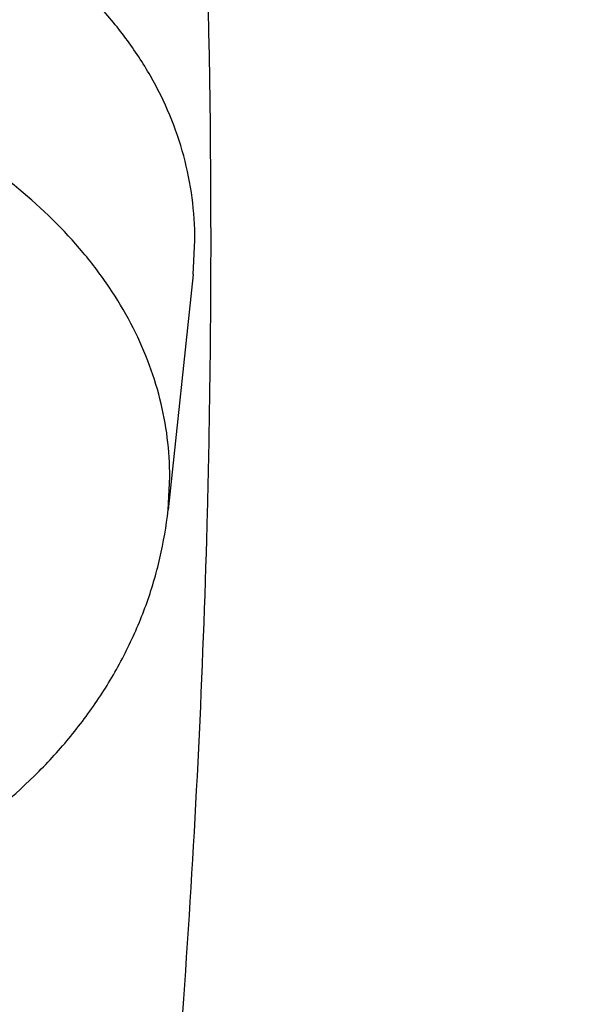
# Model space of a CAD drawing. Units: inches. Extents: x 7.1 to 14.8, y -1.4 to 19.9.
# Drawn here: x 12.8 to 12.9, y 16.9 to 16.9 of the extents above; entities that cross this region are included whole.
import ezdxf

# ---------------------------------------------------------------- set-up
doc = ezdxf.new("R2010")
doc.units = ezdxf.units.IN
doc.header["$LTSCALE"] = 1.21
doc.header["$MEASUREMENT"] = 0
doc.layers.get('0').update_dxf_attribs({"linetype": 'CONTINUOUS'})

msp = doc.modelspace()

# ---------------------------------------------------------------- linework, layer by layer
at = {"color": 7, "linetype": 'CONTINUOUS'}
for p, q in [((12.8358240739, 16.9243834628), (12.8359892064, 16.9274839706)), ((12.8358240809, 16.9243835285), (12.8335753669, 16.9032421611))]:
    msp.add_line(p, q, dxfattribs=at)
at = {"color": 9, "linetype": 'CONTINUOUS'}
for p, q in [((12.8374298921, 16.9243180899), (12.8374354408, 16.9275638072)), ((12.8335753669, 16.9032421611), (12.833733204, 16.9062141766))]:
    msp.add_line(p, q, dxfattribs=at)
msp.add_arc((11.8874531454, 16.9275690382), 0.9499823093, 358.5245891483, 359.803926897, dxfattribs=at)
for points, knots in [([(8.8665516892, 16.9441079595), (8.8665516892, 16.9680755613), (8.8682204024, 17.0160857155), (8.8757191603, 17.0878826787), (8.8881969011, 17.1593323821), (8.9056209431, 17.230255449), (8.9279484363, 17.3004812716), (8.9551233414, 17.3698390016), (8.9870781337, 17.4381611615), (9.0237337356, 17.5052829913), (9.065000117, 17.5710432525), (9.1107756925, 17.6352835664), (9.1609510907, 17.6978521419), (9.2341682287, 17.7795340698), (9.3152138843, 17.8565316572), (9.4030364126, 17.9284603226), (9.4973025004, 17.9984150162), (9.5979454466, 18.0627151707), (9.7040024702, 18.121196978), (9.8155599428, 18.1767127728), (9.9319444105, 18.2259023474), (10.0522893054, 18.2687077034), (10.1767473942, 18.3076921076), (10.3368968932, 18.3481076567), (10.5339390442, 18.3829210184), (10.7348467124, 18.4039431044), (10.9376923428, 18.4109723358), (11.1405379732, 18.4039431044), (11.3414456414, 18.3829210183), (11.5384877924, 18.3481076566), (11.6986372914, 18.3076921075), (11.8230953802, 18.2687077033), (11.9434402751, 18.2259023473), (12.0598247427, 18.1767127727), (12.1713822153, 18.121196978), (12.277439239, 18.0627151706), (12.3780821851, 17.9984150161), (12.472348273, 17.9284603226), (12.5601708013, 17.8565316571), (12.6412164568, 17.7795340697), (12.7144335948, 17.6978521418), (12.764608993, 17.6352835663), (12.8103845686, 17.5710432525), (12.8516509499, 17.5052829912), (12.8883065518, 17.4381611615), (12.9202613441, 17.3698390016), (12.9474362491, 17.3004812716), (12.9697637424, 17.230255449), (12.9871877844, 17.159332382), (12.9996655252, 17.0878826786), (13.0071642831, 17.0160857154), (13.0088329963, 16.9680755613), (13.0088329963, 16.9441079595)], [0, 0, 0, 0, 0.0128543507, 0.0257399926, 0.0386864441, 0.0517235791, 0.0648790601, 0.0781789317, 0.0916469839, 0.1053045392, 0.1191702699, 0.1332600612, 0.1475869486, 0.1621611001, 0.1920679833, 0.2074170361, 0.2230265682, 0.2550045669, 0.2713682961, 0.2879672655, 0.3218174884, 0.3390481458, 0.3564596146, 0.3917497555, 0.427545609, 0.4636856896, 0.5, 0.5363143104, 0.5724543911, 0.6082502446, 0.6435403855, 0.6609518542, 0.6781825116, 0.7120327345, 0.7286317039, 0.7449954331, 0.7769734318, 0.792582964, 0.8079320167, 0.8378388999, 0.8524130514, 0.8667399388, 0.8808297302, 0.8946954608, 0.9083530161, 0.9218210683, 0.9351209399, 0.9482764209, 0.9613135559, 0.9742600074, 0.9871456493, 1, 1, 1, 1]), ([(12.97567916, 16.9421260629), (12.97567916, 16.9657100027), (12.9740371588, 17.0129516331), (12.9666584374, 17.0835993046), (12.9543804344, 17.1539052751), (12.9372353082, 17.2236930392), (12.9152652228, 17.2927947203), (12.8885253208, 17.3610422046), (12.8570820456, 17.4282706958), (12.8210132092, 17.4943180712), (12.7804074005, 17.5590256734), (12.7353645786, 17.6222376588), (12.6859923644, 17.6838046662), (12.6139472516, 17.7641790686), (12.5341989364, 17.8399441152), (12.4477822294, 17.9107213807), (12.3550251084, 17.9795562727), (12.2559932067, 18.0428271409), (12.1516338935, 18.1003727992), (12.04186218, 18.1549999235), (11.9273407397, 18.2034020947), (11.8089222687, 18.2455222429), (11.6864564459, 18.2838826033), (11.5288705441, 18.3236511995), (11.3349825503, 18.3579072854), (11.1372909166, 18.3785928599), (10.9376923428, 18.3855095707), (10.7380937689, 18.3785928599), (10.5404021353, 18.3579072854), (10.3465141415, 18.3236511995), (10.1889282396, 18.2838826033), (10.0664624169, 18.2455222429), (9.9480439459, 18.2034020948), (9.8335225056, 18.1549999235), (9.723750792, 18.1003727993), (9.6193914788, 18.0428271409), (9.5203595772, 17.9795562728), (9.4276024561, 17.9107213807), (9.3411857492, 17.8399441152), (9.261437434, 17.7641790686), (9.1893923211, 17.6838046662), (9.1400201069, 17.6222376588), (9.094977285, 17.5590256734), (9.0543714763, 17.4943180712), (9.0183026399, 17.4282706958), (8.9868593647, 17.3610422046), (8.9601194626, 17.2927947202), (8.9381493773, 17.2236930392), (8.9210042511, 17.1539052751), (8.9087262481, 17.0835993047), (8.9013475267, 17.0129516331), (8.8997055255, 16.9657100027), (8.8997055255, 16.9421260629)], [0, 0, 0, 0, 0.0128543507, 0.0257399926, 0.0386864441, 0.0517235791, 0.0648790601, 0.0781789317, 0.0916469839, 0.1053045392, 0.1191702698, 0.1332600612, 0.1475869486, 0.1621611001, 0.1920679833, 0.207417036, 0.2230265682, 0.2550045669, 0.2713682961, 0.2879672655, 0.3218174884, 0.3390481458, 0.3564596145, 0.3917497554, 0.4275456089, 0.4636856896, 0.5, 0.5363143104, 0.572454391, 0.6082502445, 0.6435403854, 0.6609518542, 0.6781825116, 0.7120327345, 0.7286317039, 0.7449954331, 0.7769734318, 0.7925829639, 0.8079320167, 0.8378388999, 0.8524130514, 0.8667399388, 0.8808297301, 0.8946954608, 0.9083530161, 0.9218210683, 0.9351209399, 0.9482764209, 0.9613135559, 0.9742600074, 0.9871456493, 1, 1, 1, 1]), ([(12.8374354408, 16.9275638072), (12.8374354408, 16.9495479218), (12.8359047959, 16.993585006), (12.8290266392, 17.0594404009), (12.8175814719, 17.1249773112), (12.8015993875, 17.1900311181), (12.7811195855, 17.2544453897), (12.7561935186, 17.3180634026), (12.726883173, 17.3807315567), (12.6932610384, 17.4422987221), (12.6554096716, 17.5026169934), (12.6134222005, 17.5615410534), (12.5673990743, 17.6189317548), (12.5002410758, 17.6938541159), (12.4259023869, 17.764479785), (12.3453475469, 17.8304559031), (12.2588825126, 17.894621492), (12.1665681753, 17.9536006398), (12.0692882853, 18.0072425359), (11.9669610025, 18.0581647483), (11.8327681329, 18.1148813237), (11.664245103, 18.1710917221), (11.488771783, 18.2153745747), (11.3080321967, 18.2473079441), (11.1237516446, 18.266589896), (10.9376923431, 18.2730377677), (10.7516330416, 18.2665898961), (10.5673524895, 18.2473079442), (10.3866129032, 18.2153745749), (10.2111395833, 18.1710917223), (10.0426165533, 18.114881324), (9.9084236836, 18.0581647486), (9.8060964008, 18.0072425362), (9.7088165108, 17.9536006402), (9.6165021734, 17.8946214924), (9.5300371391, 17.8304559035), (9.4494822991, 17.7644797855), (9.3751436101, 17.6938541164), (9.3079856116, 17.6189317553), (9.2619624854, 17.5615410539), (9.2199750142, 17.5026169939), (9.1821236473, 17.4422987225), (9.1485015128, 17.3807315572), (9.1191911671, 17.3180634031), (9.0942651002, 17.2544453903), (9.0737852982, 17.1900311188), (9.0578032137, 17.1249773119), (9.0463580464, 17.0594404015), (9.0394798896, 16.9935850063), (9.0379492447, 16.9495479219), (9.0379492447, 16.9275638072)], [0, 0, 0, 0, 0.0128544871, 0.0257403292, 0.0386869309, 0.051724231, 0.0648798815, 0.07817992, 0.0916481422, 0.1053058689, 0.1191717751, 0.1332617472, 0.1475888156, 0.162163149, 0.1920704103, 0.2074196605, 0.2230293886, 0.2550077871, 0.2713717268, 0.2879709084, 0.3218215538, 0.3564578013, 0.3917483864, 0.4275446926, 0.4636852307, 0.4999999999, 0.5363147691, 0.5724553072, 0.6082516134, 0.6435421986, 0.678178446, 0.7120290914, 0.7286282731, 0.7449922128, 0.7769706113, 0.7925803394, 0.8079295896, 0.8378368508, 0.8524111843, 0.8667382527, 0.8808282248, 0.894694131, 0.9083518577, 0.9218200799, 0.9351201184, 0.9482757689, 0.961313069, 0.9742596707, 0.9871455128, 1, 1, 1, 1]), ([(7.9976923427, 17.0811959487), (7.9976923427, 17.0471735004), (8.0000609455, 16.9790228387), (8.0107057267, 16.8771064892), (8.0284177525, 16.7756833058), (8.0531515146, 16.6750073803), (8.0848455835, 16.5753213375), (8.1234204612, 16.4768674747), (8.168780456, 16.3798836255), (8.2208133858, 16.2846036301), (8.2793912801, 16.1912566026), (8.3443706473, 16.1000665244), (8.4155929605, 16.0112518352), (8.4928850535, 15.9250250271), (8.5760595324, 15.8415922349), (8.6649151982, 15.7611528264), (8.7592374896, 15.6838989891), (8.8587989522, 15.6100153151), (8.9633597344, 15.5396783903), (9.0726680975, 15.4730563477), (9.1864610125, 15.4103085067), (9.3044647612, 15.3515849878), (9.4263955676, 15.2970263473), (9.5519602511, 15.2467632326), (9.6808569361, 15.2009160551), (9.8127756736, 15.159594705), (9.9473995126, 15.1228982231), (10.0844039675, 15.0909147161), (10.2234626412, 15.0637204046), (10.4115509072, 15.0338730416), (10.6019094966, 15.0139549921), (10.79346074, 15.0039698548), (10.9376923427, 15.0014675884), (11.0819239454, 15.0039698548), (11.2734751889, 15.0139549921), (11.4638337782, 15.0338730416), (11.6519220443, 15.0637204046), (11.7909807179, 15.0909147161), (11.9279851729, 15.1228982231), (12.0626090118, 15.159594705), (12.1945277494, 15.2009160551), (12.3234244343, 15.2467632326), (12.4489891178, 15.2970263473), (12.5709199243, 15.3515849878), (12.6889236729, 15.4103085067), (12.802716588, 15.4730563477), (12.9120249511, 15.5396783903), (13.0165857333, 15.6100153151), (13.1161471959, 15.6838989891), (13.2104694872, 15.7611528264), (13.299325153, 15.8415922349), (13.382499632, 15.9250250271), (13.459791725, 16.0112518352), (13.5310140381, 16.1000665244), (13.5959934054, 16.1912566026), (13.6545712997, 16.2846036301), (13.7066042294, 16.3798836255), (13.7519642242, 16.4768674747), (13.7905391019, 16.5753213375), (13.8222331709, 16.6750073803), (13.846966933, 16.7756833058), (13.8646789588, 16.8771064892), (13.87532374, 16.9790228387), (13.8776923427, 17.0471735004), (13.8776923427, 17.0811959487)], [0, 0, 0, 0, 0.012853372, 0.0257377918, 0.0386832237, 0.051719256, 0.0648736359, 0.0781723966, 0.0916393193, 0.1052957339, 0.1191603079, 0.133248923, 0.1475746112, 0.1621475428, 0.1769750598, 0.192061744, 0.2074095131, 0.2230177376, 0.2388833718, 0.2550010948, 0.2713634588, 0.2879610407, 0.3047825938, 0.3218151994, 0.3390444168, 0.3564544315, 0.3740282006, 0.3917475965, 0.4095935488, 0.4275461833, 0.4636832419, 0.4818306878, 0.5, 0.5181693122, 0.5363167581, 0.5724538167, 0.5904064512, 0.6082524035, 0.6259717994, 0.6435455685, 0.6609555832, 0.6781848006, 0.6952174062, 0.7120389593, 0.7286365412, 0.7449989052, 0.7611166282, 0.7769822624, 0.7925904869, 0.807938256, 0.8230249402, 0.8378524572, 0.8524253888, 0.866751077, 0.8808396921, 0.8947042661, 0.9083606807, 0.9218276034, 0.9351263641, 0.948280744, 0.9613167763, 0.9742622082, 0.987146628, 1, 1, 1, 1]), ([(8.3096923427, 16.9816547856), (8.3096923427, 16.9512429597), (8.3118096278, 16.8903245746), (8.3213246857, 16.7992238433), (8.3371571506, 16.7085638714), (8.3592660399, 16.6185719522), (8.3875966474, 16.5294648207), (8.422077847, 16.4414591167), (8.4626241597, 16.3547674385), (8.5091352814, 16.2695988119), (8.561496756, 16.1861580067), (8.6195803311, 16.1046452361), (8.6832443153, 16.0252557595), (8.7523339439, 15.9481795264), (8.8266817404, 15.8736008177), (8.9061078695, 15.8016978664), (8.9904204929, 15.7326424309), (9.0794162661, 15.6665994935), (9.1728807793, 15.6037268779), (9.2705890296, 15.544174892), (9.3723059408, 15.4880859655), (9.4777868204, 15.4355943461), (9.5867781682, 15.3868255982), (9.699017215, 15.3418966975), (9.814236693, 15.3009144317), (9.972152116, 15.2514501016), (10.1341628466, 15.2105647531), (10.2992564222, 15.1782790271), (10.4673893705, 15.1515984326), (10.6803118078, 15.1293192736), (10.9376923427, 15.120400467), (11.1950728777, 15.1293192736), (11.407995315, 15.1515984326), (11.5761282632, 15.1782790271), (11.7412218389, 15.2105647531), (11.9032325695, 15.2514501016), (12.0611479925, 15.3009144317), (12.1763674705, 15.3418966975), (12.2886065173, 15.3868255982), (12.397597865, 15.4355943461), (12.5030787447, 15.4880859655), (12.6047956559, 15.544174892), (12.7025039061, 15.6037268779), (12.7959684193, 15.6665994935), (12.8849641926, 15.7326424309), (12.969276816, 15.8016978664), (13.048702945, 15.8736008177), (13.1230507416, 15.9481795264), (13.1921403702, 16.0252557595), (13.2558043544, 16.1046452361), (13.3138879295, 16.1861580067), (13.3662494041, 16.2695988119), (13.4127605257, 16.3547674385), (13.4533068384, 16.4414591167), (13.4877880381, 16.5294648207), (13.5161186455, 16.6185719522), (13.5382275348, 16.7085638714), (13.5540599998, 16.7992238433), (13.5635750577, 16.8903245746), (13.5656923427, 16.9512429597), (13.5656923427, 16.9816547856)], [0, 0, 0, 0, 0.0128536341, 0.0257383993, 0.0386841044, 0.0517204419, 0.0648751219, 0.0781741871, 0.0916414198, 0.1052981486, 0.1191630405, 0.1332519773, 0.1475779919, 0.1621512561, 0.1769791133, 0.1920661456, 0.2074142688, 0.2230228515, 0.2388888476, 0.2550069374, 0.2713696749, 0.2879676381, 0.3047895786, 0.3218225759, 0.3390521883, 0.356462601, 0.3917505982, 0.40959696, 0.4275500065, 0.4636878933, 0.5, 0.5363121067, 0.5724499935, 0.59040304, 0.6082494018, 0.643537399, 0.6609478117, 0.6781774241, 0.6952104214, 0.7120323619, 0.7286303251, 0.7449930626, 0.7611111524, 0.7769771485, 0.7925857312, 0.8079338544, 0.8230208867, 0.8378487439, 0.8524220081, 0.8667480227, 0.8808369595, 0.8947018514, 0.9083585802, 0.9218258129, 0.9351248781, 0.9482795581, 0.9613158956, 0.9742616007, 0.9871463659, 1, 1, 1, 1]), ([(13.5194055654, 16.9741718926), (13.5194055654, 16.9442957081), (13.517325572, 16.8844502743), (13.5079781021, 16.7949540938), (13.4924244933, 16.7058909094), (13.4707050062, 16.6174840112), (13.4428733837, 16.5299463172), (13.4089994989, 16.4434906513), (13.3691673255, 16.3583258676), (13.323475401, 16.27465731), (13.2720361653, 16.1926861418), (13.2149756121, 16.1126090498), (13.1524329372, 16.0346178545), (13.0845601794, 15.9588991597), (13.0115218653, 15.8856340006), (12.933494663, 15.8149974709), (12.850667032, 15.7471583038), (12.763238735, 15.682278576), (12.6714204056, 15.6205133313), (12.5754330838, 15.5620102303), (12.4755077054, 15.5069091941), (12.3718846531, 15.4553421059), (12.2648129623, 15.4074323185), (12.1545507738, 15.3632947473), (12.041360648, 15.3230342991), (11.8862265776, 15.2744411806), (11.72706933, 15.2342759427), (11.5648835356, 15.202558863), (11.3997119011, 15.176348192), (11.1905396516, 15.1544614343), (10.9376923417, 15.145699714), (10.6848450317, 15.1544614344), (10.4756727823, 15.1763481922), (10.3105011477, 15.2025588634), (10.1483153534, 15.2342759432), (9.9891581063, 15.2744411811), (9.8340240365, 15.3230342995), (9.720833911, 15.3632947476), (9.6105717226, 15.4074323188), (9.5035000317, 15.4553421062), (9.3998769792, 15.5069091945), (9.2999516008, 15.5620102308), (9.2039642791, 15.6205133318), (9.1121459498, 15.6822785765), (9.0247176528, 15.7471583044), (8.9418900217, 15.8149974715), (8.8638628194, 15.8856340013), (8.7908245054, 15.9588991605), (8.7229517476, 16.0346178554), (8.6604090726, 16.1126090507), (8.6033485195, 16.1926861427), (8.5519092839, 16.274657311), (8.5062173594, 16.3583258687), (8.466385186, 16.4434906526), (8.4325113013, 16.5299463186), (8.4046796789, 16.6174840126), (8.3829601919, 16.7058909106), (8.3674065833, 16.7949540946), (8.3580591135, 16.8844502747), (8.3559791201, 16.9442957082), (8.3559791201, 16.9741718926)], [0, 0, 0, 0, 0.0128536341, 0.0257383992, 0.0386841043, 0.0517204419, 0.0648751219, 0.0781741871, 0.0916414198, 0.1052981486, 0.1191630405, 0.1332519773, 0.1475779919, 0.1621512561, 0.1769791133, 0.1920661456, 0.2074142687, 0.2230228514, 0.2388888475, 0.2550069374, 0.2713696749, 0.287967638, 0.3047895785, 0.3218225759, 0.3390521883, 0.3564626011, 0.3917505984, 0.4095969602, 0.4275500066, 0.4636878935, 0.5000000002, 0.5363121068, 0.5724499937, 0.5904030401, 0.6082494019, 0.6435373992, 0.6609478118, 0.6781774242, 0.6952104216, 0.7120323621, 0.7286303253, 0.7449930628, 0.7611111526, 0.7769771487, 0.7925857314, 0.8079338545, 0.8230208869, 0.8378487441, 0.8524220083, 0.8667480229, 0.8808369596, 0.8947018515, 0.9083585804, 0.9218258131, 0.9351248783, 0.9482795583, 0.9613158958, 0.9742616009, 0.987146366, 1, 1, 1, 1]), ([(8.3855340744, 16.9717221518), (8.3855340744, 16.942187984), (8.3875902565, 16.8830276492), (8.3968307183, 16.7945560038), (8.4122062724, 16.7065123977), (8.4336771189, 16.6191175649), (8.4611901303, 16.5325819856), (8.4946762334, 16.4471160474), (8.5340524157, 16.3629262136), (8.579221268, 16.2802154774), (8.6300716372, 16.1991826992), (8.6864789722, 16.1200223143), (8.7483056707, 16.042923947), (8.8154014343, 15.9680720652), (8.8876036199, 15.8956456314), (8.9647375819, 15.825817735), (9.0466170183, 15.7587551776), (9.1330444531, 15.6946181803), (9.2238116639, 15.6335600123), (9.3187001414, 15.5757266434), (9.4174815934, 15.5212563932), (9.5199183891, 15.4702796351), (9.625764344, 15.4229183097), (9.7347642722, 15.3792860169), (9.846658619, 15.3394864626), (10.000016744, 15.2914496289), (10.1573519897, 15.251744195), (10.3176811123, 15.2203902062), (10.4809618939, 15.1944795898), (10.6877395799, 15.1728433874), (10.9376923427, 15.1641819696), (11.1876451054, 15.1728433874), (11.3944227914, 15.1944795898), (11.557703573, 15.2203902062), (11.7180326957, 15.2517441949), (11.8753679413, 15.2914496289), (12.0287260663, 15.3394864626), (12.1406204131, 15.3792860168), (12.2496203414, 15.4229183096), (12.3554662963, 15.470279635), (12.457903092, 15.5212563932), (12.556684544, 15.5757266434), (12.6515730215, 15.6335600122), (12.7423402323, 15.6946181803), (12.8287676671, 15.7587551775), (12.9106471035, 15.825817735), (12.9877810655, 15.8956456314), (13.0599832511, 15.9680720651), (13.1270790147, 16.042923947), (13.1889057132, 16.1200223142), (13.2453130482, 16.1991826991), (13.2961634175, 16.2802154773), (13.3413322697, 16.3629262135), (13.3807084521, 16.4471160473), (13.4141945551, 16.5325819855), (13.4417075665, 16.6191175648), (13.463178413, 16.7065123976), (13.4785539671, 16.7945560037), (13.4877944289, 16.8830276491), (13.489850611, 16.942187984), (13.489850611, 16.9717221518)], [0, 0, 0, 0, 0.0128536341, 0.0257383992, 0.0386841043, 0.0517204418, 0.0648751218, 0.078174187, 0.0916414197, 0.1052981486, 0.1191630405, 0.1332519773, 0.1475779919, 0.162151256, 0.1769791132, 0.1920661456, 0.2074142687, 0.2230228514, 0.2388888476, 0.2550069374, 0.2713696749, 0.287967638, 0.3047895786, 0.3218225759, 0.3390521883, 0.356462601, 0.3917505982, 0.40959696, 0.4275500065, 0.4636878933, 0.5, 0.5363121067, 0.5724499935, 0.5904030399, 0.6082494018, 0.643537399, 0.6609478117, 0.6781774241, 0.6952104214, 0.712032362, 0.7286303251, 0.7449930626, 0.7611111524, 0.7769771485, 0.7925857312, 0.8079338544, 0.8230208868, 0.837848744, 0.8524220081, 0.8667480227, 0.8808369595, 0.8947018514, 0.9083585803, 0.921825813, 0.9351248782, 0.9482795582, 0.9613158957, 0.9742616008, 0.9871463659, 1, 1, 1, 1]), ([(8.2835615781, 16.964490322), (8.2835615781, 16.9337761048), (8.2856999158, 16.8722519952), (8.2953095839, 16.7802454299), (8.3112994745, 16.6886840066), (8.3336281972, 16.5977972785), (8.3622405019, 16.5078041358), (8.3970645555, 16.4189233723), (8.4380140288, 16.3313697003), (8.4849876204, 16.2453542238), (8.5378697364, 16.1610837489), (8.5965308488, 16.0787604794), (8.6608278576, 15.9985816163), (8.7306044591, 15.9207389978), (8.8056915117, 15.8454187371), (8.8859073917, 15.7728008394), (8.9710583535, 15.7030587709), (9.0609390307, 15.6363591545), (9.1553328815, 15.5728613832), (9.2540126657, 15.5127172591), (9.3567409698, 15.4560706284), (9.4632706684, 15.4030570737), (9.5733457404, 15.3538034078), (9.6867008039, 15.3084277694), (9.8030659338, 15.2670380082), (9.9625515436, 15.2170818437), (10.1261731814, 15.1757899634), (10.2929083177, 15.1431832136), (10.4627130477, 15.1162373283), (10.6777526182, 15.0937366428), (10.9376923427, 15.0847291546), (11.1976320673, 15.0937366428), (11.4126716378, 15.1162373283), (11.5824763678, 15.1431832136), (11.7492115041, 15.1757899634), (11.9128331419, 15.2170818437), (12.0723187517, 15.2670380082), (12.1886838815, 15.3084277694), (12.3020389451, 15.3538034078), (12.4121140171, 15.4030570737), (12.5186437156, 15.4560706284), (12.6213720198, 15.5127172591), (12.720051804, 15.5728613832), (12.8144456548, 15.6363591545), (12.904326332, 15.7030587709), (12.9894772938, 15.7728008394), (13.0696931738, 15.8454187371), (13.1447802264, 15.9207389978), (13.2145568278, 15.9985816163), (13.2788538367, 16.0787604794), (13.3375149491, 16.1610837489), (13.390397065, 16.2453542238), (13.4373706567, 16.3313697003), (13.47832013, 16.4189233723), (13.5131441836, 16.5078041358), (13.5417564883, 16.5977972785), (13.564085211, 16.6886840066), (13.5800751015, 16.7802454299), (13.5896847697, 16.8722519952), (13.5918231074, 16.9337761048), (13.5918231074, 16.964490322)], [0, 0, 0, 0, 0.0128536341, 0.0257383993, 0.0386841044, 0.0517204419, 0.0648751219, 0.0781741871, 0.0916414198, 0.1052981486, 0.1191630405, 0.1332519773, 0.1475779919, 0.1621512561, 0.1769791133, 0.1920661456, 0.2074142688, 0.2230228515, 0.2388888476, 0.2550069374, 0.2713696749, 0.2879676381, 0.3047895786, 0.3218225759, 0.3390521883, 0.356462601, 0.3917505982, 0.40959696, 0.4275500065, 0.4636878933, 0.5, 0.5363121067, 0.5724499935, 0.59040304, 0.6082494018, 0.643537399, 0.6609478117, 0.6781774241, 0.6952104214, 0.7120323619, 0.7286303251, 0.7449930626, 0.7611111524, 0.7769771485, 0.7925857312, 0.8079338544, 0.8230208867, 0.8378487439, 0.8524220081, 0.8667480227, 0.8808369595, 0.8947018514, 0.9083585802, 0.9218258129, 0.9351248781, 0.9482795581, 0.9613158956, 0.9742616007, 0.9871463659, 1, 1, 1, 1]), ([(8.4592826878, 16.9644267181), (8.4592826878, 16.9357460291), (8.4612794779, 16.8782952052), (8.4702528824, 16.7923800892), (8.485184174, 16.7068806053), (8.506034552, 16.6220111984), (8.5327525232, 16.5379761902), (8.5652710084, 16.4549799273), (8.6035093859, 16.3732229029), (8.6473730128, 16.2929022263), (8.6967539688, 16.2142110046), (8.7515312688, 16.1373380946), (8.8115714845, 16.0624674986), (8.8767280033, 15.9897789482), (8.9468454962, 15.9194440576), (9.0475577568, 15.8282705012), (9.1567940432, 15.7433292629), (9.2733348189, 15.6649343818), (9.365484016, 15.608770247), (9.4614103385, 15.5558745951), (9.5608872655, 15.5063707507), (9.6636745584, 15.4603780168), (9.7695247506, 15.4180064944), (9.8781857196, 15.379356983), (10.0271123461, 15.3327082948), (10.1799011663, 15.2941502966), (10.3355973149, 15.2637022804), (10.4941598271, 15.2385403142), (10.694962353, 15.2175293269), (10.9376923424, 15.2091183514), (11.1804223318, 15.2175293268), (11.3812248577, 15.2385403141), (11.5397873699, 15.2637022802), (11.6954835186, 15.2941502965), (11.8482723387, 15.3327082946), (11.9971989652, 15.3793569828), (12.1058599342, 15.4180064942), (12.2117101264, 15.4603780166), (12.3144974195, 15.5063707504), (12.4139743464, 15.5558745948), (12.509900669, 15.6087702467), (12.6020498661, 15.6649343815), (12.7185906418, 15.7433292626), (12.8278269283, 15.8282705008), (12.9285391889, 15.9194440572), (12.9986566818, 15.9897789478), (13.0638132006, 16.0624674981), (13.1238534163, 16.1373380942), (13.1786307164, 16.2142110042), (13.2280116725, 16.2929022259), (13.2718752994, 16.3732229025), (13.3101136769, 16.4549799268), (13.3426321621, 16.5379761896), (13.3693501333, 16.6220111978), (13.3902005113, 16.7068806046), (13.405131803, 16.7923800887), (13.4141052075, 16.8782952048), (13.4161019977, 16.935746029), (13.4161019977, 16.9644267181)], [0, 0, 0, 0, 0.0128538427, 0.0257388648, 0.0386847865, 0.0517213577, 0.0648762708, 0.0781755716, 0.091643044, 0.1053000145, 0.1191651513, 0.1332543366, 0.1475806046, 0.1621541284, 0.1769822503, 0.1920695498, 0.2230179427, 0.2388842194, 0.2550025967, 0.2713656266, 0.2879638837, 0.3047861204, 0.3218194175, 0.3390493349, 0.3564600578, 0.391748682, 0.4095953584, 0.4275487219, 0.4636872502, 0.5, 0.5363127497, 0.572451278, 0.5904046415, 0.6082513179, 0.6435399421, 0.660950665, 0.6781805824, 0.6952138795, 0.7120361162, 0.7286343733, 0.7449974032, 0.7611157806, 0.7769820572, 0.8079304501, 0.8230177496, 0.8378458716, 0.8524193953, 0.8667456634, 0.8808348487, 0.8946999854, 0.9083569559, 0.9218244283, 0.9351237291, 0.9482786422, 0.9613152134, 0.9742611351, 0.9871461573, 1, 1, 1, 1]), ([(12.833733204, 16.9062141766), (12.833733204, 16.90738798), (12.8335840865, 16.9097479074), (12.8329176479, 16.9132520252), (12.8318127127, 16.9166990807), (12.8302797309, 16.9200600953), (12.8283319272, 16.9233094594), (12.8251560371, 16.9275208411), (12.8201905169, 16.9323640947), (12.8130162204, 16.937244468), (12.8047561115, 16.9411502244), (12.7956657061, 16.9439660498), (12.786023224, 16.9456098218), (12.7761247745, 16.9460323711), (12.7662744978, 16.9452211087), (12.7567749987, 16.9432001846), (12.7479178825, 16.9400298369), (12.7399741884, 16.9358021307), (12.7331904162, 16.9306412496), (12.7286113284, 16.9256025842), (12.725775341, 16.9212719615), (12.7246361026, 16.9190287871), (12.7241412107, 16.9178943819)], [0, 0, 0, 0, 0.0252913314, 0.0507917557, 0.0766686712, 0.1030953146, 0.1302135613, 0.1581305573, 0.216565447, 0.2786957525, 0.3442796486, 0.4127102839, 0.4831164523, 0.5544594998, 0.6256253038, 0.6955137578, 0.7631288824, 0.8276723745, 0.8886418946, 0.9459312304, 0.9733328634, 1, 1, 1, 1]), ([(13.0088329963, 16.9441079595), (13.0088329963, 16.9201403577), (13.0071642831, 16.8721302035), (12.9996655252, 16.8003332402), (12.9871877844, 16.7288835369), (12.9697637424, 16.65796047), (12.9474362491, 16.5877346473), (12.9202613441, 16.5183769173), (12.8883065517, 16.4500547574), (12.8516509499, 16.3829329277), (12.8103845685, 16.3171726664), (12.764608993, 16.2529323526), (12.7144335948, 16.1903637771), (12.6412164568, 16.1086818492), (12.5601708012, 16.0316842618), (12.4723482729, 15.9597555963), (12.378082185, 15.8898009028), (12.2774392389, 15.8255007483), (12.1713822152, 15.7670189409), (12.0598247426, 15.7115031462), (11.943440275, 15.6623135716), (11.8230953801, 15.6195082156), (11.6986372913, 15.5805238114), (11.5384877923, 15.5401082623), (11.3414456413, 15.5052949006), (11.1405379731, 15.4842728145), (10.9376923427, 15.4772435832), (10.7348467123, 15.4842728145), (10.5339390441, 15.5052949006), (10.3368968931, 15.5401082623), (10.1767473941, 15.5805238114), (10.0522893053, 15.6195082156), (9.9319444104, 15.6623135716), (9.8155599428, 15.7115031462), (9.7040024702, 15.767018941), (9.5979454465, 15.8255007483), (9.4973025004, 15.8898009028), (9.4030364125, 15.9597555964), (9.3152138842, 16.0316842618), (9.2341682287, 16.1086818492), (9.1609510907, 16.1903637771), (9.1107756925, 16.2529323526), (9.0650001169, 16.3171726665), (9.0237337355, 16.3829329277), (8.9870781337, 16.4500547574), (8.9551233414, 16.5183769173), (8.9279484363, 16.5877346473), (8.9056209431, 16.65796047), (8.888196901, 16.7288835369), (8.8757191603, 16.8003332403), (8.8682204024, 16.8721302035), (8.8665516892, 16.9201403577), (8.8665516892, 16.9441079595)], [0, 0, 0, 0, 0.0128543507, 0.0257399926, 0.0386864441, 0.0517235791, 0.0648790601, 0.0781789317, 0.0916469839, 0.1053045392, 0.1191702699, 0.1332600612, 0.1475869486, 0.1621611001, 0.1920679833, 0.2074170361, 0.2230265682, 0.2550045669, 0.2713682961, 0.2879672655, 0.3218174884, 0.3390481458, 0.3564596146, 0.3917497555, 0.427545609, 0.4636856896, 0.5, 0.5363143104, 0.5724543911, 0.6082502446, 0.6435403855, 0.6609518542, 0.6781825116, 0.7120327345, 0.7286317039, 0.7449954331, 0.7769734318, 0.792582964, 0.8079320167, 0.8378388999, 0.8524130514, 0.8667399388, 0.8808297302, 0.8946954608, 0.9083530161, 0.9218210683, 0.9351209399, 0.9482764209, 0.9613135559, 0.9742600074, 0.9871456493, 1, 1, 1, 1]), ([(13.1485682745, 16.943283785), (13.1485016703, 16.9177277695), (13.1465910765, 16.8665387248), (13.1384054242, 16.7899978229), (13.1249184619, 16.7138335045), (13.1061651501, 16.6382361823), (13.0821916436, 16.5633874031), (13.0530579524, 16.4894687583), (13.0188361705, 16.4166583584), (12.9796107862, 16.3451313122), (12.9354780608, 16.2750591717), (12.8865458315, 16.20660971), (12.8329329628, 16.1399464032), (12.7747700615, 16.07522891), (12.7121955294, 16.0126096094), (12.6223391145, 15.9314418195), (12.5249049798, 15.8558258421), (12.4209764272, 15.7860397336), (12.3388120442, 15.7360456076), (12.2532877551, 15.6889612927), (12.1342873104, 15.6298320639), (12.0101485934, 15.5774398092), (11.8817979271, 15.5318490829), (11.7490710129, 15.4903295245), (11.5782938844, 15.4472862942), (11.3681885039, 15.4102100604), (11.153971166, 15.387821986), (10.9376923434, 15.3803357687), (10.7214135209, 15.3878219859), (10.507196183, 15.4102100602), (10.2970908024, 15.4472862939), (10.1263136738, 15.4903295241), (9.9935867596, 15.5318490825), (9.8652360933, 15.5774398087), (9.7410973763, 15.6298320634), (9.6220969316, 15.6889612922), (9.5365726424, 15.736045607), (9.4544082593, 15.7860397329), (9.3504797066, 15.8558258414), (9.2530455719, 15.9314418188), (9.1631891569, 16.0126096086), (9.1006146247, 16.0752289091), (9.0424517234, 16.1399464024), (8.9888388546, 16.2066097091), (8.9399066254, 16.2750591707), (8.8957738998, 16.3451313112), (8.8565485155, 16.4166583574), (8.8223267334, 16.4894687573), (8.7931930422, 16.5633874022), (8.7692195357, 16.6382361815), (8.7504662238, 16.7138335037), (8.7369792615, 16.789997822), (8.7287936091, 16.8665387235), (8.7268830153, 16.917727768), (8.726816411, 16.9432837833)], [0, 0, 0, 0, 0.0128521442, 0.0257364658, 0.0386826474, 0.0517203373, 0.0648770909, 0.0781788241, 0.0916491886, 0.1053093783, 0.1191779367, 0.133270629, 0.1476003822, 0.1621772712, 0.1770085495, 0.1920987238, 0.2230518266, 0.2389198228, 0.2550394632, 0.2714032825, 0.2880018515, 0.3218498541, 0.3390787071, 0.3564879442, 0.3917724865, 0.4275614932, 0.4636938545, 0.5, 0.5363061455, 0.5724385069, 0.6082275136, 0.6435120558, 0.6609212929, 0.678150146, 0.7119981486, 0.7285967176, 0.7449605369, 0.7610801773, 0.7769481735, 0.8079012763, 0.8229914506, 0.8378227289, 0.8523996179, 0.8667293711, 0.8808220634, 0.8946906218, 0.9083508115, 0.921821176, 0.9351229092, 0.9482796628, 0.9613173527, 0.9742635343, 0.9871478559, 1, 1, 1, 1]), ([(8.8997055255, 16.9421260629), (8.8997055255, 16.9185421231), (8.9013475267, 16.8713004927), (8.9087262481, 16.8006528211), (8.9210042511, 16.7303468507), (8.9381493773, 16.6605590865), (8.9601194626, 16.5914574055), (8.9868593647, 16.5232099211), (9.0183026399, 16.4559814299), (9.0543714763, 16.3899340546), (9.094977285, 16.3252264524), (9.1400201069, 16.262014467), (9.1893923211, 16.2004474596), (9.2614374339, 16.1200730572), (9.3411857491, 16.0443080106), (9.427602456, 15.9735307451), (9.5203595771, 15.904695853), (9.6193914788, 15.8414249849), (9.723750792, 15.7838793265), (9.8335225055, 15.7292522023), (9.9480439458, 15.680850031), (10.0664624168, 15.6387298829), (10.1889282395, 15.6003695225), (10.3465141414, 15.5606009263), (10.5404021352, 15.5263448404), (10.7380937689, 15.5056592659), (10.9376923427, 15.4987425551), (11.1372909165, 15.5056592659), (11.3349825502, 15.5263448404), (11.528870544, 15.5606009263), (11.6864564458, 15.6003695225), (11.8089222686, 15.6387298828), (11.9273407396, 15.680850031), (12.0418621799, 15.7292522022), (12.1516338935, 15.7838793265), (12.2559932066, 15.8414249849), (12.3550251083, 15.904695853), (12.4477822294, 15.973530745), (12.5341989363, 16.0443080106), (12.6139472515, 16.1200730571), (12.6859923643, 16.2004474595), (12.7353645786, 16.2620144669), (12.7804074004, 16.3252264523), (12.8210132092, 16.3899340546), (12.8570820456, 16.4559814299), (12.8885253208, 16.5232099211), (12.9152652228, 16.5914574055), (12.9372353082, 16.6605590865), (12.9543804344, 16.7303468506), (12.9666584374, 16.8006528211), (12.9740371588, 16.8713004926), (12.97567916, 16.9185421231), (12.97567916, 16.9421260629)], [0, 0, 0, 0, 0.0128543507, 0.0257399926, 0.0386864441, 0.0517235791, 0.0648790601, 0.0781789317, 0.0916469839, 0.1053045392, 0.1191702698, 0.1332600612, 0.1475869486, 0.1621611001, 0.1920679833, 0.207417036, 0.2230265682, 0.2550045669, 0.2713682961, 0.2879672655, 0.3218174884, 0.3390481458, 0.3564596145, 0.3917497554, 0.4275456089, 0.4636856896, 0.5, 0.5363143104, 0.572454391, 0.6082502445, 0.6435403854, 0.6609518542, 0.6781825116, 0.7120327345, 0.7286317039, 0.7449954331, 0.7769734318, 0.7925829639, 0.8079320167, 0.8378388999, 0.8524130514, 0.8667399388, 0.8808297301, 0.8946954608, 0.9083530161, 0.9218210683, 0.9351209399, 0.9482764209, 0.9613135559, 0.9742600074, 0.9871456493, 1, 1, 1, 1]), ([(12.7752835073, 16.5867687685), (12.7847902637, 16.6123991698), (12.8017016401, 16.6641491146), (12.8205971176, 16.7432096656), (12.832795038, 16.8229368972), (12.8364329903, 16.8764149467), (12.8371205042, 16.9031089589)], [0, 0, 0, 0, 0.2533482037, 0.5039268358, 0.7525261117, 1, 1, 1, 1])]:
    msp.add_open_spline(points, degree=3, knots=knots, dxfattribs=at)
at = {"color": 7, "linetype": 'CONTINUOUS'}
for points, knots in [([(13.8926923427, 17.0995671217), (13.8926923427, 17.0650837), (13.8902960273, 16.9960142463), (13.8795274216, 16.8927327465), (13.8616131922, 16.7899727492), (13.8366042896, 16.6880007653), (13.8045696095, 16.587070138), (13.7655969859, 16.4874316183), (13.7197911388, 16.3893292525), (13.6672732863, 16.2930008359), (13.6081800712, 16.1986773827), (13.542662939, 16.1065829979), (13.4708874545, 16.0169347881), (13.393032767, 15.9299428015), (13.3092911766, 15.8458099485), (13.2198677523, 15.7647318867), (13.1249799692, 15.6868968501), (13.0248573495, 15.6124854251), (12.919741095, 15.5416702995), (12.8098837102, 15.47461592), (12.695548536, 15.4114781908), (12.5770092448, 15.3524041338), (12.4545493125, 15.2975315404), (12.3284614494, 15.246988629), (12.1990469541, 15.2008937054), (12.066615141, 15.1593548562), (11.9314823097, 15.1224696009), (11.7939723156, 15.0903247798), (11.6544109338, 15.0629955724), (11.46565929, 15.0330029805), (11.2746353289, 15.0129885632), (11.0824198663, 15.0029555742), (10.9376921228, 15.0004413903), (10.7929643806, 15.0029555912), (10.6007489241, 15.0129886002), (10.4097249723, 15.0330030353), (10.2209733408, 15.0629956441), (10.0814119713, 15.0903248637), (9.9439019918, 15.1224696967), (9.8087691776, 15.1593549642), (9.6763373832, 15.2008938238), (9.5469229077, 15.2469887549), (9.4208350652, 15.2975316719), (9.2983751544, 15.3524042691), (9.1798358856, 15.4114783283), (9.0655007346, 15.4746160583), (8.955643374, 15.5416704373), (8.8505271444, 15.6124855615), (8.7504045489, 15.6868969825), (8.6555167888, 15.7647320128), (8.566093386, 15.8458100666), (8.4823518159, 15.9299429101), (8.4044971473, 16.0169348862), (8.3327216803, 16.1065830847), (8.2672045639, 16.1986774577), (8.2081113628, 16.2930008991), (8.1555935216, 16.3893293036), (8.1097876832, 16.4874316577), (8.0708150661, 16.5870701666), (8.0387803906, 16.6880007843), (8.0137714908, 16.7899727604), (7.9958572632, 16.8927327519), (7.9850886581, 16.9960142482), (7.9826923427, 17.0650837003), (7.9826923427, 17.0995671217)], [0, 0, 0, 0, 0.0129399827, 0.0259095303, 0.0389373266, 0.0520516167, 0.0652790459, 0.078644679, 0.092171531, 0.1058803584, 0.119789447, 0.1339144703, 0.14826841, 0.162861522, 0.1777013453, 0.1927927465, 0.2081379954, 0.2237368656, 0.2395867493, 0.2556827794, 0.272017973, 0.2885833729, 0.3053681934, 0.3223599657, 0.3395446859, 0.3569069629, 0.3744301629, 0.3920965496, 0.4098874307, 0.4277832975, 0.4638031405, 0.4818908157, 0.5000000275, 0.5181092392, 0.5361969141, 0.5722167557, 0.5901126215, 0.6079035014, 0.6255698867, 0.643093085, 0.6604553601, 0.6776400783, 0.6946318484, 0.7114166667, 0.7279820643, 0.7443172553, 0.7604132829, 0.7762631638, 0.7918620313, 0.8072072775, 0.822298676, 0.8371384967, 0.8517316061, 0.8660855433, 0.8802105642, 0.8941196507, 0.9078284761, 0.9213553262, 0.9347209578, 0.9479483857, 0.9610626748, 0.9740904703, 0.9870600174, 1, 1, 1, 1]), ([(8.3276923427, 16.9953504769), (8.3276923427, 16.9648597692), (8.3298107152, 16.9037880079), (8.3393300053, 16.8124667363), (8.3551656314, 16.7216089927), (8.377271769, 16.6314515732), (8.4055869058, 16.5422192304), (8.4400325065, 16.4541343187), (8.480515149, 16.3674129773), (8.5269267812, 16.2822655721), (8.5791457386, 16.1988961924), (8.6370373759, 16.1175027048), (8.7004549455, 16.0382764403), (8.7692389124, 15.9614031322), (8.8432217978, 15.8870592294), (8.9494065891, 15.79076335), (9.0645342766, 15.701084132), (9.1873196623, 15.6183501507), (9.2843528375, 15.5591112752), (9.3853340736, 15.5033370809), (9.4900263007, 15.4511536452), (9.5981782728, 15.4026831327), (9.709531317, 15.3580383674), (9.8238220237, 15.3173227588), (9.9804303092, 15.2681916552), (10.1410849168, 15.2275856078), (10.3047827403, 15.1955241527), (10.4714682721, 15.1690332029), (10.6825466264, 15.1469134585), (10.9376925789, 15.1380587383), (11.1928385262, 15.1469134939), (11.4039168699, 15.1690332607), (11.5706023883, 15.1955242291), (11.7343001922, 15.2275857037), (11.8949547766, 15.2681917699), (12.0515630375, 15.3173228854), (12.1658537238, 15.3580385011), (12.277206746, 15.4026832723), (12.3853586942, 15.45115379), (12.4900508951, 15.503337231), (12.5910321053, 15.5591114268), (12.6880652552, 15.6183503008), (12.8108506076, 15.701084277), (12.9259782624, 15.7907634869), (13.0321630205, 15.8870593568), (13.1061458826, 15.9614032503), (13.1749298291, 16.0382765469), (13.2383473803, 16.1175027989), (13.2962390013, 16.1988962734), (13.3484579444, 16.28226564), (13.3948695642, 16.3674130323), (13.4353521966, 16.4541343614), (13.4697977901, 16.5422192614), (13.4981129221, 16.6314515939), (13.5202190567, 16.7216090049), (13.5360546809, 16.8124667421), (13.5455739703, 16.90378801), (13.5476923427, 16.9648597696), (13.5476923427, 16.9953504769)], [0, 0, 0, 0, 0.0129518155, 0.025933065, 0.0389721507, 0.0520972217, 0.0653347514, 0.0787096856, 0.0922449399, 0.1059611953, 0.1198766874, 0.1340070628, 0.1483652958, 0.1629616543, 0.1778037045, 0.1928963496, 0.2238313287, 0.2396797994, 0.2557736461, 0.2721059473, 0.288667808, 0.3054485025, 0.322435618, 0.3396152065, 0.3569719323, 0.3921433981, 0.4099277832, 0.4278169351, 0.463822873, 0.5000000336, 0.5361771936, 0.5721831298, 0.5900722805, 0.6078566641, 0.643028126, 0.6603848497, 0.6775644358, 0.6945515487, 0.7113322404, 0.7278940981, 0.7442263962, 0.7603202397, 0.7761687072, 0.8071036798, 0.8221963216, 0.8370383684, 0.8516347238, 0.8659929537, 0.8801233263, 0.8940388158, 0.9077550687, 0.9212903208, 0.9346652532, 0.9479027812, 0.9610278509, 0.9740669357, 0.9870481846, 1, 1, 1, 1]), ([(12.8359892064, 16.9274839706), (12.8359892064, 16.9287560704), (12.8358203392, 16.9313063142), (12.8350593164, 16.9350757152), (12.833797114, 16.9387499515), (12.8320469751, 16.9422944056), (12.8298260082, 16.9456788976), (12.8262093692, 16.9500047423), (12.8205649749, 16.9548496229), (12.8124686401, 16.9594854274), (12.8032167411, 16.9629068983), (12.7931231344, 16.9650077697), (12.7825251114, 16.9657246561), (12.7717776441, 16.9650358745), (12.7612408587, 16.9629650145), (12.7512682001, 16.9595798726), (12.7421949422, 16.9549901743), (12.7343271806, 16.9493408479), (12.7279368642, 16.9428126965), (12.7239725588, 16.936706787), (12.7218084882, 16.9316282606), (12.721060028, 16.9290514213), (12.7207735179, 16.9277630098)], [0, 0, 0, 0, 0.0254386765, 0.050932784, 0.0766846652, 0.1029068955, 0.1297785981, 0.1574421732, 0.215449747, 0.2773940998, 0.3430861897, 0.4118946789, 0.482870796, 0.5548673289, 0.6266482657, 0.6969956118, 0.7648163658, 0.8292554205, 0.8898207184, 0.9465050429, 0.9736057754, 1, 1, 1, 1]), ([(13.5836937922, 16.9622121163), (13.5836937922, 16.9315919741), (13.5815620046, 16.8702563046), (13.571981768, 16.7785315461), (13.5560408555, 16.6872505649), (13.5337805201, 16.596642214), (13.5052558548, 16.506924711), (13.4705384617, 16.4183161793), (13.429714413, 16.3310306749), (13.3828846958, 16.2452786541), (13.3301645525, 16.1612662897), (13.2716831112, 16.0791951684), (13.2075830393, 15.9992618838), (13.138020154, 15.9216576891), (13.0631630869, 15.8465681274), (12.983192899, 15.7741726494), (12.8983027453, 15.7046441942), (12.8086973624, 15.6381488707), (12.7145926299, 15.5748455857), (12.6162150899, 15.5148856768), (12.5138014332, 15.4584125491), (12.4075980224, 15.405561368), (12.2978600998, 15.3564585629), (12.1848522308, 15.3112219034), (12.0688435141, 15.2699589158), (11.9098463935, 15.2201557614), (11.7467259073, 15.1789903524), (11.5805014644, 15.1464834751), (11.4112168251, 15.1196201199), (11.1968358995, 15.0971883529), (10.9376923427, 15.088208454), (10.6785487859, 15.0971883529), (10.4641678604, 15.1196201199), (10.2948832211, 15.1464834751), (10.1286587782, 15.1789903524), (9.9655382919, 15.2201557614), (9.8065411713, 15.2699589158), (9.6905324547, 15.3112219034), (9.5775245857, 15.3564585629), (9.467786663, 15.405561368), (9.3615832523, 15.4584125491), (9.2591695956, 15.5148856768), (9.1607920556, 15.5748455857), (9.0666873231, 15.6381488707), (8.9770819402, 15.7046441942), (8.8921917865, 15.7741726494), (8.8122215985, 15.8465681274), (8.7373645314, 15.9216576891), (8.6678016461, 15.9992618838), (8.6037015743, 16.0791951684), (8.545220133, 16.1612662897), (8.4924999897, 16.2452786541), (8.4456702725, 16.3310306749), (8.4048462238, 16.4183161793), (8.3701288307, 16.506924711), (8.3416041654, 16.596642214), (8.31934383, 16.6872505649), (8.3034029175, 16.7785315461), (8.2938226809, 16.8702563046), (8.2916908933, 16.9315919741), (8.2916908933, 16.9622121163)], [0, 0, 0, 0, 0.0128536338, 0.0257383999, 0.0386841042, 0.0517204416, 0.0648751224, 0.0781741864, 0.0916414199, 0.1052981489, 0.1191630401, 0.1332519776, 0.1475779923, 0.1621512553, 0.176979114, 0.1920661451, 0.2074142685, 0.223022852, 0.2388888474, 0.2550069371, 0.2713696758, 0.2879676372, 0.304789579, 0.321822576, 0.3390521876, 0.3564626014, 0.3917505975, 0.409596961, 0.4275500061, 0.4636878939, 0.5, 0.5363121061, 0.5724499939, 0.590403039, 0.6082494025, 0.6435373986, 0.6609478124, 0.678177424, 0.695210421, 0.7120323628, 0.7286303242, 0.7449930629, 0.7611111526, 0.776977148, 0.7925857315, 0.8079338549, 0.823020886, 0.8378487447, 0.8524220077, 0.8667480224, 0.8808369599, 0.8947018511, 0.9083585801, 0.9218258136, 0.9351248776, 0.9482795584, 0.9613158958, 0.9742616001, 0.9871463662, 1, 1, 1, 1]), ([(12.7218093186, 16.9032421611), (12.7219639402, 16.9017884808), (12.722453083, 16.8988938282), (12.7237079493, 16.8946666611), (12.7254577976, 16.8905973566), (12.7276724988, 16.8867283138), (12.730316032, 16.8830920321), (12.7343865613, 16.8785618646), (12.7404000648, 16.8735909665), (12.748702408, 16.8688947167), (12.7578726454, 16.8654863879), (12.7676330158, 16.8634187051), (12.7776940655, 16.8627254018), (12.7877549904, 16.8634191407), (12.7975149712, 16.8654872314), (12.8066846056, 16.8688958287), (12.8149862149, 16.8735921278), (12.8209991758, 16.8785628272), (12.825069248, 16.8830928132), (12.8277125535, 16.8867288751), (12.8299270282, 16.8905976882), (12.8316768588, 16.8946668343), (12.8329315686, 16.8988939232), (12.8334207524, 16.9017885473), (12.8335753669, 16.9032421611)], [0, 0, 0, 0, 0.0291547819, 0.0583751928, 0.0877418247, 0.1172953318, 0.1471024082, 0.177227331, 0.2385752127, 0.3017109039, 0.3666126109, 0.4329229679, 0.5000116039, 0.5670995407, 0.6334079836, 0.6983063946, 0.7614379273, 0.8227812493, 0.8529040847, 0.882709067, 0.9122605727, 0.9416251513, 0.9708465526, 1, 1, 1, 1])]:
    msp.add_open_spline(points, degree=3, knots=knots, dxfattribs=at)

doc.saveas('drawing.dxf')
